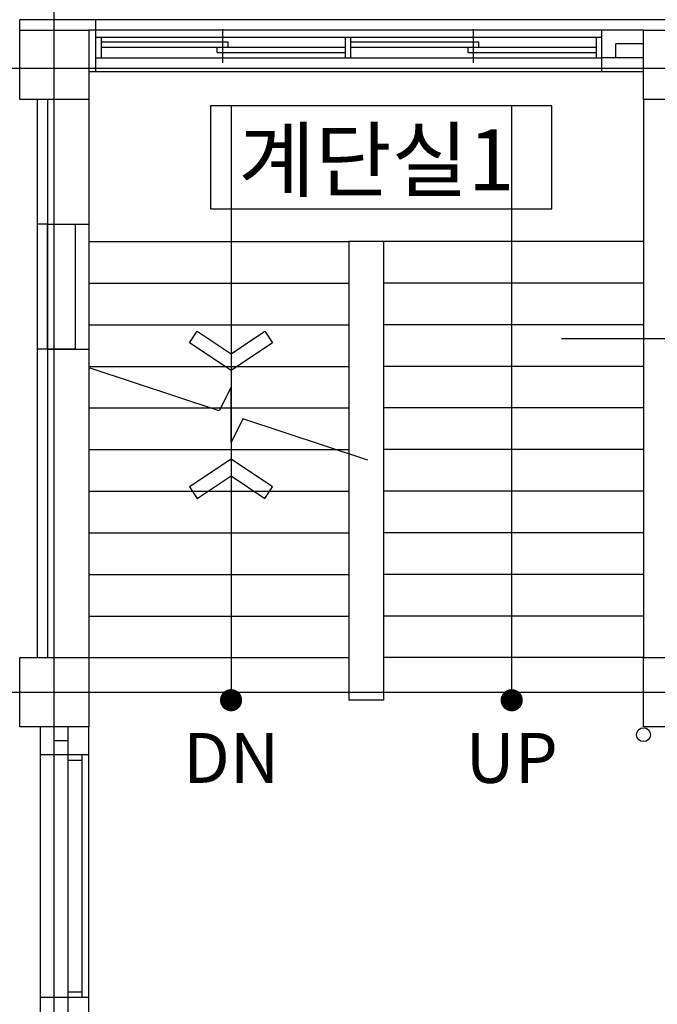
# Model space of a CAD drawing. Units: millimetres. Extents: x 34439 to 1569990, y 33828 to 815564.
# Drawn here: x 1038560 to 1043160, y 87011 to 94111 of the extents above; entities that cross this region are included whole.
import ezdxf
from ezdxf.enums import TextEntityAlignment as Align

# ---------------------------------------------------------------- set-up
doc = ezdxf.new("R2010")
doc.units = ezdxf.units.MM
doc.linetypes.add('CEN', pattern=[62, 60, -1, 0, -1])
for name, color, linetype in [('3', 3, 'Continuous'), ('CEN', 1, 'CEN'), ('COL', 2, 'Continuous'), ('IT', 7, 'Continuous'), ('ST-계단', 6, 'Continuous'), ('TEX', 3, 'Continuous'), ('소화전', 6, 'Continuous'), ('외부 마감', 6, 'Continuous'), ('창호', 4, 'Continuous')]:
    doc.layers.add(name, color=color, linetype=linetype)
doc.styles.add('HY울릉도M', font='txt')

msp = doc.modelspace()

# ---------------------------------------------------------------- linework, layer by layer
msp.add_lwpolyline([(1039936.993, 92748.141), (1042398.179, 92748.141), (1042398.179, 93490.948), (1039936.993, 93490.948)], close=True)
at = {"layer": '3', "linetype": 'ByBlock'}
for p, q in [((1043059.674, 94036.318), (1039059.674, 94036.318)), ((1039109.022, 93736.318), (1039109.022, 94036.318)), ((1043059.674, 93936.318), (1042859.674, 93936.318)), ((1042859.674, 93836.318), (1042859.674, 93936.318)), ((1043059.674, 93836.318), (1042759.674, 93836.318)), ((1043059.674, 93736.318), (1039059.674, 93736.318)), ((1038759.674, 93536.318), (1038759.674, 89511.318)), ((1039059.674, 93536.318), (1039059.674, 89511.318)), ((1043059.674, 93536.318), (1043059.674, 89511.318)), ((1038759.674, 92636.318), (1039059.674, 92636.318)), ((1038759.674, 91736.318), (1039059.674, 91736.318)), ((1038709.674, 86861.318), (1038709.674, 89011.318)), ((1038709.674, 88811.318), (1038709.674, 89011.318)), ((1038809.674, 88911.318), (1038809.674, 89011.318)), ((1038909.674, 88811.318), (1038909.674, 89011.318)), ((1039059.674, 88811.318), (1039059.674, 89011.318)), ((1038909.674, 88911.318), (1038809.674, 88911.318)), ((1039059.674, 88811.318), (1038709.674, 88811.318)), ((1039059.674, 87061.318), (1039059.674, 88811.318)), ((1039059.674, 87061.318), (1038709.674, 87061.318)), ((1038909.674, 86861.318), (1038909.674, 87061.318)), ((1039059.674, 86861.318), (1039059.674, 87061.318))]:
    msp.add_line(p, q, dxfattribs=at)
at = {"layer": '3'}
msp.add_line((1042759.022, 93736.318), (1042759.022, 94036.318), dxfattribs=at)
at = {"layer": 'CEN', "ltscale": 10000}
msp.add_line((1042469.168, 91811.318), (1048759.288, 91811.318), dxfattribs=at)
for points in [[(1038809.674, 74511.318), (1038809.674, 102022.642)], [(1035759.674, 93761.318), (1081505.253, 93761.318)], [(1035759.674, 89261.318), (1081505.253, 89261.318)]]:
    msp.add_lwpolyline(points, dxfattribs=at)
at = {"layer": 'COL'}
for points in [[(1038559.674, 94036.318), (1039059.674, 94036.318), (1039059.674, 93536.318), (1038559.674, 93536.318)], [(1043059.674, 94036.318), (1043559.674, 94036.318), (1043559.674, 93536.318), (1043059.674, 93536.318)], [(1038559.674, 89511.318), (1039059.674, 89511.318), (1039059.674, 89011.318), (1038559.674, 89011.318)], [(1043059.674, 89511.318), (1043559.674, 89511.318), (1043559.674, 89011.318), (1043059.674, 89011.318)]]:
    msp.add_lwpolyline(points, close=True, dxfattribs=at)
at = {"layer": 'IT'}
for points in [[(1042109.674, 89203.938), (1042109.674, 93490.948), (1040084.674, 93490.948), (1040084.674, 89203.938)], [(1040329.204, 91864.816), (1040384.674, 91781.611), (1040084.674, 91581.611), (1039784.674, 91781.611), (1039840.144, 91864.816), (1040084.674, 91701.796), (1040329.204, 91864.816)], [(1041072.174, 90934.463), (1040169.829, 91233.4), (1040084.674, 91061.611), (1040084.674, 91461.611), (1039999.52, 91289.821), (1039067.333, 91598.644)], [(1040329.204, 90658.406), (1040384.674, 90741.611), (1040084.674, 90941.611), (1039784.674, 90741.611), (1039840.144, 90658.406), (1040084.674, 90821.426), (1040329.204, 90658.406)]]:
    msp.add_lwpolyline(points, dxfattribs=at)
at = {"layer": 'IT', "const_width": 80}
for points in [[(1040084.674, 89164.124), (1040084.674, 89164.124, 1), (1040084.674, 89244.124, 1), (1040084.674, 89164.124, -1)], [(1042109.674, 89163.938), (1042109.674, 89163.938, 1), (1042109.674, 89243.938, 1), (1042109.674, 89163.938, -1)]]:
    msp.add_lwpolyline(points, format="xyb", dxfattribs=at)
at = {"layer": 'ST-계단'}
for p, q in [((1039059.674, 92511.318), (1040934.674, 92511.318)), ((1041184.674, 92511.318), (1040934.674, 92511.318)), ((1040934.674, 92511.318), (1040934.674, 89204.124)), ((1041184.674, 92511.318), (1041184.674, 89204.124)), ((1043059.674, 92511.318), (1041184.674, 92511.318)), ((1039059.674, 92211.318), (1040934.674, 92211.318)), ((1043059.674, 92211.318), (1041184.674, 92211.318)), ((1039059.674, 91911.318), (1040934.674, 91911.318)), ((1043059.674, 91911.318), (1041184.674, 91911.318)), ((1039059.674, 91611.318), (1040934.674, 91611.318)), ((1043059.674, 91611.318), (1041184.674, 91611.318)), ((1039059.674, 91311.318), (1040934.674, 91311.318)), ((1043059.674, 91311.318), (1041184.674, 91311.318)), ((1039059.674, 91011.318), (1040934.674, 91011.318)), ((1043059.674, 91011.318), (1041184.674, 91011.318)), ((1039059.674, 90711.318), (1040934.674, 90711.318)), ((1043059.674, 90711.318), (1041184.674, 90711.318)), ((1039059.674, 90411.318), (1040934.674, 90411.318)), ((1043059.674, 90411.318), (1041184.674, 90411.318)), ((1039059.674, 90111.318), (1040934.674, 90111.318)), ((1043059.674, 90111.318), (1041184.674, 90111.318)), ((1039059.674, 89811.318), (1040934.674, 89811.318)), ((1043059.674, 89811.318), (1041184.674, 89811.318)), ((1039059.674, 89511.318), (1040934.674, 89511.318)), ((1043059.674, 89511.318), (1041184.674, 89511.318)), ((1041184.674, 89204.124), (1040934.674, 89204.124))]:
    msp.add_line(p, q, dxfattribs=at)
at = {"layer": '소화전'}
msp.add_circle((1043060.44, 88955.333), 50, dxfattribs=at)
at = {"layer": '외부 마감', "color": 6, "linetype": 'ByBlock'}
for p, q in [((1043639.674, 94111.318), (1038559.674, 94111.318)), ((1038559.674, 93536.318), (1038559.674, 94111.318)), ((1039109.022, 94036.318), (1039109.022, 94111.318)), ((1038684.674, 93536.318), (1038684.674, 89511.318)), ((1038759.674, 92636.318), (1038684.674, 92636.318)), ((1038759.674, 91736.318), (1038684.674, 91736.318))]:
    msp.add_line(p, q, dxfattribs=at)
at = {"layer": '창호'}
for p, q in [((1040024.348, 93799.565), (1040024.348, 94042.594)), ((1041834.348, 93799.565), (1041834.348, 94042.594)), ((1039109.022, 93986.318), (1040949.022, 93986.318)), ((1039149.022, 93836.318), (1039149.022, 93986.318)), ((1039149.022, 93952.402), (1040063.479, 93952.402)), ((1040063.479, 93913.272), (1040063.479, 93952.402)), ((1040909.022, 93986.318), (1040909.022, 93836.318)), ((1040909.022, 93986.318), (1042759.022, 93986.318)), ((1040909.022, 93986.318), (1040909.022, 93836.318)), ((1040949.022, 93836.318), (1040949.022, 93986.318)), ((1040949.022, 93952.402), (1041873.479, 93952.402)), ((1041873.479, 93913.272), (1041873.479, 93952.402)), ((1042719.022, 93986.318), (1042719.022, 93836.318)), ((1039149.022, 93913.272), (1040909.022, 93913.272)), ((1039985.218, 93874.142), (1039985.218, 93913.272)), ((1039985.218, 93873.726), (1040909.022, 93873.726)), ((1040949.022, 93913.272), (1042719.022, 93913.272)), ((1041795.218, 93874.142), (1041795.218, 93913.272)), ((1041795.218, 93873.726), (1042719.022, 93873.726)), ((1039109.022, 93836.318), (1040949.022, 93836.318)), ((1040909.022, 93836.318), (1042759.022, 93836.318)), ((1038909.674, 87061.318), (1038909.674, 88811.318)), ((1038909.674, 88771.318), (1039009.674, 88771.318)), ((1039009.674, 87061.318), (1039009.674, 88811.318)), ((1038909.674, 87101.318), (1039009.674, 87101.318))]:
    msp.add_line(p, q, dxfattribs=at)
msp.add_lwpolyline([(1038759.674, 92636.318), (1038959.674, 92636.318), (1038959.674, 91736.318), (1038759.674, 91736.318)], close=True, dxfattribs=at)

# ---------------------------------------------------------------- texts
at = {"layer": 'TEX', "color": 3, "style": 'HY울릉도M'}
msp.add_text('계단실1', height=440, dxfattribs=at).set_placement((1040138.269, 92880.701))
for s, p in [('DN', (1040084.674, 88741.482)), ('UP', (1042109.674, 88741.482))]:
    msp.add_text(s, height=360, dxfattribs=at).set_placement(p, align=Align.MIDDLE)

doc.saveas('drawing.dxf')
